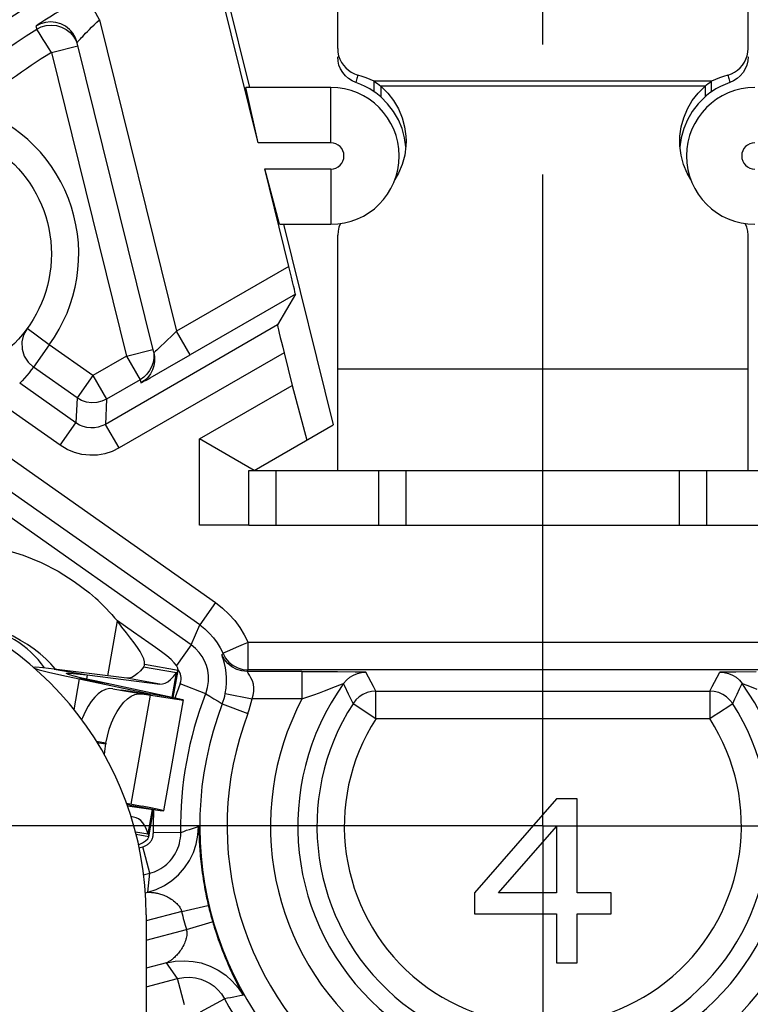
# Model space of a CAD drawing. Extents: x 6727 to 7189, y -3265 to -2939.
# Drawn here: x 7079 to 7089, y -3038 to -3023 of the extents above; entities that cross this region are included whole.
import ezdxf

# ---------------------------------------------------------------- set-up
doc = ezdxf.new("R2010")
doc.units = 0
doc.header["$LTSCALE"] = 0.3
doc.linetypes.add('CENTER', pattern=[50.8, 31.75, -6.35, 6.35, -6.35])
doc.layers.get('0').update_dxf_attribs({"linetype": 'CONTINUOUS', "lineweight": 25})
doc.layers.get('DEFPOINTS').update_dxf_attribs({"linetype": 'CONTINUOUS', "lineweight": 25})
for name, color, linetype in [('_24_IMPORT', 7, 'CONTINUOUS'), ('_26_DATUM_AXIS', 7, 'CONTINUOUS'), ('DEFAULT_1', 7, 'CENTER')]:
    doc.layers.add(name, color=color, linetype=linetype)
doc.layers.add('尺寸线', color=1, linetype='CONTINUOUS', lineweight=18)
doc.styles.get("Standard").update_dxf_attribs({"font": 'swisscl.ttf'})
doc.dimstyles.get("Standard").update_dxf_attribs({"dimtxt": 2.5, "dimasz": 2.5, "dimexe": 1.25, "dimexo": 0.625, "dimtad": 1, "dimdec": 1, "dimlfac": 0.5, "dimdsep": 46, "dimlunit": 6, "dimtxsty": 'STANDARD', "dimcen": 2.5, "dimadec": 0, "dimazin": 0, "dimtm": 0.1, "dimtfac": 0.5, "dimtdec": 1, "dimtmove": 0, "dimatfit": 3, "dimfxl": 1, "dimtolj": 1, "dimarcsym": 0})

# ---------------------------------------------------------------- blocks, each defined once
blk = doc.blocks.new('*D19')
at = {"layer": 'DEFPOINTS', "color": 0, "lineweight": -2, "transparency": 16777216}
for p in [(7106.158, -2996.772), (7106.158, -3008.002), (7066.562, -3047.598)]:
    blk.add_point(p, dxfattribs=at)
at = {"layer": '尺寸线', "color": 0, "linetype": 'ByBlock', "lineweight": -2, "transparency": 16777216}
for p, q in [((7066.562, -3046.973), (7066.562, -2995.522)), ((7106.158, -3007.377), (7106.158, -2995.522)), ((7069.062, -2996.772), (7103.658, -2996.772))]:
    blk.add_line(p, q, dxfattribs=at)
at = {"layer": '尺寸线', "color": 0, "lineweight": -2, "transparency": 16777216}
for points in [[(7069.062, -2996.356), (7069.062, -2997.189), (7066.562, -2996.772)], [(7103.658, -2996.356), (7103.658, -2997.189), (7106.158, -2996.772)]]:
    blk.add_solid(points, dxfattribs=at)
at = {"layer": '尺寸线', "color": 0, "lineweight": -2, "transparency": 16777216, "insert": (7086.36, -2994.867), "char_height": 2.5, "attachment_point": 5}
blk.add_mtext('\\A1;19.8±0.2', dxfattribs=at)
blk = doc.blocks.new('*D20')
at = {"layer": 'DEFPOINTS', "color": 0, "lineweight": -2, "transparency": 16777216}
for p in [(7098.959, -3015.202), (7056.146, -3054.798), (7059.363, -3054.798)]:
    blk.add_point(p, dxfattribs=at)
at = {"layer": '尺寸线', "color": 0, "linetype": 'ByBlock', "lineweight": -2, "transparency": 16777216}
for p, q in [((7098.334, -3015.202), (7054.896, -3015.202)), ((7056.146, -3017.702), (7056.146, -3052.298)), ((7058.738, -3054.798), (7054.896, -3054.798))]:
    blk.add_line(p, q, dxfattribs=at)
at = {"layer": '尺寸线', "color": 0, "lineweight": -2, "transparency": 16777216}
for points in [[(7055.729, -3017.702), (7056.562, -3017.702), (7056.146, -3015.202)], [(7055.729, -3052.298), (7056.562, -3052.298), (7056.146, -3054.798)]]:
    blk.add_solid(points, dxfattribs=at)
at = {"layer": '尺寸线', "color": 0, "lineweight": -2, "transparency": 16777216, "insert": (7054.24, -3035), "char_height": 2.5, "attachment_point": 5, "rotation": 90}
blk.add_mtext('\\A1;19.8±0.2', dxfattribs=at)

msp = doc.modelspace()

# ---------------------------------------------------------------- linework, layer by layer
at = {"color": 7}
for p, q in [((7082.072, -3024.202), (7081.545, -3022.068)), ((7082.197, -3025.01), (7081.529, -3022.31)), ((7080.669, -3028.078), (7079.548, -3023.546)), ((7082.197, -3025.01), (7082.015, -3024.202)), ((7083.258, -3024.202), (7082.015, -3024.202)), ((7083.258, -3025.01), (7082.197, -3025.01)), ((7082.509, -3026.202), (7082.292, -3025.393)), ((7082.644, -3026.818), (7082.292, -3025.393)), ((7082.292, -3025.393), (7083.258, -3025.393)), ((7082.509, -3026.202), (7083.258, -3026.202)), ((7082.567, -3026.202), (7083.292, -3029.135)), ((7082.739, -3027.225), (7081.203, -3028.111)), ((7082.739, -3027.225), (7082.478, -3027.674)), ((7081.341, -3032.061), (7074.891, -3027.516)), ((7082.478, -3027.674), (7079.962, -3029.127)), ((7082.573, -3028.081), (7082.692, -3028.558)), ((7079.548, -3028.739), (7078.909, -3028.289)), ((7079.531, -3029.107), (7078.708, -3028.527)), ((7080.469, -3028.475), (7079.978, -3028.758)), ((7081.338, -3029.34), (7082.692, -3028.558)), ((7082.692, -3028.558), (7082.907, -3029.358)), ((7081.214, -3032.351), (7076.462, -3029.003)), ((7082.138, -3029.802), (7083.292, -3029.135)), ((7081.338, -3030.602), (7081.338, -3029.34)), ((7082.138, -3029.802), (7081.338, -3029.34)), ((7082.058, -3030.602), (7081.338, -3030.602)), ((7082.836, -3032.742), (7082.033, -3032.742)), ((7090.312, -3032.717), (7082.047, -3032.717)), ((7083.918, -3033.028), (7088.799, -3033.028)), ((7086.558, -3034.602), (7085.358, -3035.98)), ((7086.858, -3034.602), (7086.558, -3034.602)), ((7086.858, -3035.98), (7086.858, -3034.602)), ((7085.708, -3035.98), (7086.558, -3035.01)), ((7086.558, -3035.01), (7086.558, -3035.98)), ((7080.516, -3035.716), (7080.612, -3035.691)), ((7080.544, -3035.98), (7080.582, -3035.97)), ((7085.358, -3035.98), (7085.358, -3036.287)), ((7086.558, -3035.98), (7085.708, -3035.98)), ((7087.358, -3035.98), (7086.858, -3035.98)), ((7087.358, -3036.287), (7087.358, -3035.98)), ((7085.358, -3036.287), (7086.558, -3036.287)), ((7086.558, -3036.287), (7086.558, -3037.002)), ((7086.858, -3037.002), (7086.858, -3036.287)), ((7086.858, -3036.287), (7087.358, -3036.287)), ((7080.855, -3037.004), (7080.558, -3037.082)), ((7086.558, -3037.002), (7086.858, -3037.002)), ((7080.558, -3037.352), (7081.017, -3037.232))]:
    msp.add_line(p, q, dxfattribs=at)
at = {"color": 9}
for p, q in [((7079.877, -3023.21), (7079.684, -3022.859)), ((7079.877, -3023.21), (7081.003, -3027.765)), ((7078.946, -3023.304), (7078.957, -3023.35)), ((7079.534, -3023.521), (7079.544, -3023.547)), ((7079.171, -3023.688), (7079.559, -3023.592)), ((7079.171, -3023.688), (7080.269, -3028.128)), ((7083.258, -3025.01), (7083.258, -3024.202)), ((7083.258, -3025.393), (7083.258, -3026.202)), ((7082.644, -3026.818), (7081.003, -3027.765)), ((7079.139, -3027.962), (7078.816, -3027.726)), ((7080.959, -3027.808), (7080.833, -3027.927)), ((7081.003, -3027.765), (7080.959, -3027.808)), ((7081.203, -3028.111), (7081.003, -3027.765)), ((7079.139, -3027.962), (7078.909, -3028.289)), ((7079.778, -3028.412), (7079.139, -3027.962)), ((7080.833, -3027.927), (7080.764, -3027.992)), ((7080.269, -3028.128), (7079.778, -3028.412)), ((7082.573, -3028.081), (7080.161, -3029.473)), ((7080.269, -3028.128), (7080.657, -3028.032)), ((7080.269, -3028.128), (7080.469, -3028.475)), ((7080.668, -3028.096), (7080.668, -3028.16)), ((7080.672, -3028.077), (7080.669, -3028.078)), ((7080.871, -3028.302), (7081.203, -3028.111)), ((7079.778, -3028.412), (7079.548, -3028.739)), ((7079.778, -3028.412), (7079.978, -3028.758)), ((7080.469, -3028.475), (7080.48, -3028.521)), ((7079.301, -3029.434), (7078.243, -3028.689)), ((7079.548, -3028.739), (7079.531, -3029.107)), ((7077.518, -3028.877), (7081.572, -3031.734)), ((7079.978, -3028.758), (7079.962, -3029.127)), ((7079.301, -3029.434), (7079.531, -3029.107)), ((7080.161, -3029.473), (7079.962, -3029.127)), ((7081.572, -3031.734), (7081.341, -3032.061)), ((7081.214, -3032.351), (7081.341, -3032.061)), ((7082.047, -3032.717), (7082.047, -3032.317)), ((7090.312, -3032.317), (7082.047, -3032.317)), ((7081.214, -3032.351), (7081.001, -3032.653)), ((7081.665, -3032.497), (7081.681, -3032.477)), ((7081.908, -3032.378), (7081.743, -3032.45)), ((7082.033, -3032.742), (7082.047, -3032.717)), ((7082.836, -3032.742), (7082.836, -3033.142)), ((7082.836, -3032.742), (7083.355, -3032.743)), ((7083.81, -3032.826), (7083.77, -3032.749)), ((7088.906, -3032.826), (7088.946, -3032.749)), ((7089.046, -3032.746), (7089.178, -3032.744)), ((7089.178, -3032.744), (7089.478, -3032.743)), ((7081.428, -3033.066), (7081.056, -3032.92)), ((7083.286, -3032.977), (7083.429, -3032.922)), ((7083.848, -3032.897), (7083.81, -3032.826)), ((7083.883, -3032.963), (7083.848, -3032.897)), ((7088.834, -3032.963), (7088.869, -3032.897)), ((7088.869, -3032.897), (7088.906, -3032.826)), ((7089.235, -3032.997), (7089.272, -3032.916)), ((7081.715, -3033.062), (7082.107, -3033.142)), ((7083.918, -3033.028), (7083.883, -3032.963)), ((7083.918, -3033.028), (7083.915, -3033.028)), ((7083.918, -3033.428), (7083.918, -3033.028)), ((7088.799, -3033.028), (7088.834, -3032.963)), ((7088.799, -3033.028), (7088.799, -3033.428)), ((7089.2, -3033.072), (7089.235, -3032.997)), ((7082.836, -3033.142), (7082.107, -3033.142)), ((7083.55, -3033.143), (7083.517, -3033.072)), ((7083.582, -3033.211), (7083.55, -3033.143)), ((7083.613, -3033.17), (7083.582, -3033.211)), ((7089.135, -3033.211), (7089.167, -3033.143)), ((7089.167, -3033.143), (7089.2, -3033.072)), ((7081.671, -3033.213), (7082.045, -3033.355)), ((7083.582, -3033.211), (7083.918, -3033.428)), ((7083.918, -3033.428), (7088.799, -3033.428)), ((7081.325, -3035.024), (7081.326, -3035.043)), ((7081.326, -3035.043), (7081.328, -3035.109)), ((7080.662, -3035.117), (7080.663, -3035.102)), ((7081.063, -3035.095), (7080.663, -3035.102)), ((7081.328, -3035.109), (7081.33, -3035.156)), ((7081.33, -3035.156), (7081.332, -3035.209)), ((7080.452, -3035.319), (7080.51, -3035.304)), ((7080.612, -3035.691), (7080.51, -3035.304)), ((7080.582, -3035.97), (7080.612, -3035.691)), ((7081.077, -3036.253), (7081.458, -3036.163)), ((7081.458, -3036.163), (7081.466, -3036.161)), ((7081.077, -3036.253), (7080.558, -3036.389)), ((7080.558, -3036.668), (7081.145, -3036.513)), ((7080.855, -3037.004), (7080.932, -3036.987)), ((7080.855, -3037.003), (7080.855, -3037.004)), ((7081.017, -3037.232), (7080.855, -3037.004)), ((7081.119, -3037.618), (7081.017, -3037.232)), ((7081.905, -3037.343), (7081.927, -3037.384)), ((7081.927, -3037.384), (7081.963, -3037.453)), ((7081.352, -3037.719), (7081.703, -3037.528))]:
    msp.add_line(p, q, dxfattribs=at)
for points in [[(7079.684, -3022.859), (7079.561, -3022.928), (7079.445, -3022.994), (7079.335, -3023.059), (7079.234, -3023.119), (7079.147, -3023.173), (7079.074, -3023.219), (7079.017, -3023.255), (7078.977, -3023.282), (7078.953, -3023.298), (7078.946, -3023.304)], [(7079.456, -3023.373), (7079.435, -3023.352), (7079.376, -3023.305), (7079.309, -3023.27), (7079.236, -3023.249), (7079.161, -3023.242), (7079.086, -3023.249), (7079.013, -3023.269), (7078.946, -3023.304)], [(7079.611, -3023.472), (7079.629, -3023.453), (7079.649, -3023.431), (7079.672, -3023.407), (7079.699, -3023.38), (7079.728, -3023.351), (7079.76, -3023.319), (7079.796, -3023.285), (7079.835, -3023.248), (7079.877, -3023.21)], [(7078.957, -3023.35), (7079.024, -3023.316), (7079.097, -3023.295), (7079.172, -3023.288), (7079.247, -3023.295), (7079.32, -3023.317), (7079.387, -3023.351)], [(7079.049, -3023.497), (7078.991, -3023.404), (7078.972, -3023.375), (7078.962, -3023.356), (7078.957, -3023.35)], [(7079.387, -3023.351), (7079.447, -3023.398), (7079.496, -3023.455), (7079.534, -3023.521)], [(7079.171, -3023.688), (7079.127, -3023.622), (7079.088, -3023.557), (7079.049, -3023.497)], [(7079.548, -3023.546), (7079.548, -3023.545), (7079.55, -3023.542), (7079.553, -3023.538), (7079.558, -3023.532), (7079.564, -3023.525), (7079.573, -3023.515), (7079.583, -3023.503), (7079.596, -3023.489), (7079.611, -3023.472)], [(7080.764, -3027.992), (7080.712, -3028.041), (7080.693, -3028.058), (7080.68, -3028.07), (7080.672, -3028.077)], [(7080.668, -3028.16), (7080.658, -3028.224), (7080.637, -3028.285)], [(7078.909, -3028.289), (7078.877, -3028.331), (7078.845, -3028.373), (7078.811, -3028.413), (7078.778, -3028.452), (7078.743, -3028.49), (7078.708, -3028.527)], [(7080.637, -3028.285), (7080.607, -3028.342), (7080.569, -3028.394), (7080.522, -3028.438), (7080.469, -3028.475)], [(7080.66, -3028.3), (7080.649, -3028.331), (7080.619, -3028.388), (7080.58, -3028.44), (7080.533, -3028.484), (7080.48, -3028.521)], [(7080.48, -3028.521), (7080.49, -3028.517), (7080.515, -3028.503), (7080.557, -3028.48), (7080.615, -3028.448), (7080.871, -3028.302)], [(7079.978, -3028.758), (7079.909, -3028.79), (7079.836, -3028.808), (7079.76, -3028.812), (7079.685, -3028.801), (7079.613, -3028.776), (7079.548, -3028.739)], [(7079.962, -3029.127), (7079.911, -3029.151), (7079.857, -3029.169), (7079.803, -3029.178), (7079.747, -3029.18), (7079.69, -3029.174), (7079.635, -3029.16), (7079.581, -3029.137), (7079.531, -3029.107)], [(7080.161, -3029.473), (7080.059, -3029.523), (7079.953, -3029.557), (7079.844, -3029.576), (7079.733, -3029.58), (7079.619, -3029.567), (7079.508, -3029.539), (7079.402, -3029.495), (7079.301, -3029.434)], [(7081.572, -3031.734), (7081.674, -3031.814), (7081.768, -3031.901), (7081.852, -3031.996), (7081.927, -3032.097), (7081.992, -3032.204), (7082.047, -3032.317)], [(7081.341, -3032.061), (7081.414, -3032.117), (7081.48, -3032.179), (7081.541, -3032.247), (7081.595, -3032.32), (7081.641, -3032.397), (7081.681, -3032.477)], [(7082.047, -3032.317), (7081.976, -3032.347), (7081.908, -3032.378)], [(7081.428, -3033.066), (7081.456, -3032.976), (7081.469, -3032.887), (7081.469, -3032.803), (7081.458, -3032.724), (7081.438, -3032.652), (7081.411, -3032.585), (7081.376, -3032.522), (7081.333, -3032.462), (7081.279, -3032.404), (7081.214, -3032.351)], [(7081.743, -3032.45), (7081.71, -3032.465), (7081.689, -3032.474), (7081.681, -3032.477)], [(7081.681, -3032.477), (7081.718, -3032.545), (7081.768, -3032.604), (7081.828, -3032.652), (7081.897, -3032.688), (7081.971, -3032.71), (7082.047, -3032.717)], [(7081.734, -3032.905), (7081.734, -3032.834), (7081.728, -3032.759), (7081.718, -3032.688), (7081.704, -3032.625), (7081.689, -3032.571), (7081.675, -3032.53), (7081.667, -3032.506), (7081.665, -3032.497)], [(7082.033, -3032.742), (7081.955, -3032.734), (7081.881, -3032.712), (7081.812, -3032.675), (7081.751, -3032.626), (7081.702, -3032.566), (7081.665, -3032.497)], [(7081.07, -3032.859), (7081.07, -3032.831), (7081.066, -3032.804), (7081.059, -3032.78), (7081.05, -3032.757), (7081.039, -3032.736), (7081.024, -3032.716), (7081.023, -3032.715)], [(7082.107, -3033.142), (7082.124, -3033.089), (7082.133, -3033.035), (7082.133, -3032.98), (7082.125, -3032.927), (7082.11, -3032.877), (7082.09, -3032.832), (7082.069, -3032.793), (7082.049, -3032.765), (7082.038, -3032.748), (7082.033, -3032.742)], [(7083.355, -3032.743), (7083.612, -3032.745), (7083.671, -3032.746), (7083.715, -3032.747), (7083.747, -3032.747), (7083.765, -3032.748), (7083.77, -3032.749)], [(7083.445, -3032.916), (7083.486, -3032.868), (7083.534, -3032.826), (7083.588, -3032.793), (7083.646, -3032.769), (7083.707, -3032.754), (7083.77, -3032.749)], [(7088.946, -3032.749), (7088.952, -3032.748), (7088.97, -3032.747), (7089.001, -3032.747), (7089.046, -3032.746)], [(7088.946, -3032.749), (7089.009, -3032.754), (7089.071, -3032.769), (7089.129, -3032.793), (7089.183, -3032.826), (7089.231, -3032.868), (7089.272, -3032.916)], [(7081.056, -3032.92), (7081.065, -3032.889), (7081.07, -3032.859)], [(7083.429, -3032.922), (7083.441, -3032.917), (7083.445, -3032.916)], [(7083.517, -3033.072), (7083.464, -3032.957), (7083.445, -3032.916)], [(7089.272, -3032.916), (7089.275, -3032.917), (7089.288, -3032.922), (7089.341, -3032.942)], [(7081.428, -3033.066), (7081.488, -3033.103), (7081.549, -3033.14), (7081.61, -3033.176), (7081.671, -3033.213)], [(7081.671, -3033.213), (7081.684, -3033.176), (7081.696, -3033.138), (7081.706, -3033.1), (7081.715, -3033.062)], [(7082.836, -3033.142), (7083.01, -3033.081), (7083.09, -3033.052), (7083.163, -3033.024), (7083.229, -3032.999), (7083.286, -3032.977)], [(7089.341, -3032.942), (7089.382, -3032.958), (7089.489, -3033)], [(7082.045, -3033.355), (7082.064, -3033.302), (7082.08, -3033.249), (7082.095, -3033.195), (7082.107, -3033.142)], [(7088.799, -3033.428), (7088.864, -3033.387), (7088.927, -3033.345)], [(7088.927, -3033.345), (7089.108, -3033.228), (7089.128, -3033.216), (7089.135, -3033.211)], [(7080.582, -3035.97), (7080.706, -3035.928), (7080.824, -3035.871), (7080.932, -3035.798), (7081.031, -3035.713), (7081.117, -3035.614), (7081.19, -3035.506), (7081.248, -3035.389), (7081.29, -3035.265), (7081.315, -3035.137), (7081.324, -3035.007)], [(7081.063, -3035.095), (7081.106, -3035.08), (7081.149, -3035.064), (7081.192, -3035.05), (7081.236, -3035.035), (7081.28, -3035.021), (7081.324, -3035.007)], [(7081.324, -3035.007), (7081.324, -3035.007), (7081.324, -3035.009), (7081.325, -3035.013), (7081.325, -3035.018), (7081.325, -3035.024)], [(7080.51, -3035.304), (7080.521, -3035.301), (7080.532, -3035.297), (7080.543, -3035.292), (7080.553, -3035.287), (7080.564, -3035.281), (7080.574, -3035.275), (7080.584, -3035.267), (7080.593, -3035.26), (7080.602, -3035.251), (7080.611, -3035.242), (7080.619, -3035.233), (7080.626, -3035.223), (7080.633, -3035.213), (7080.639, -3035.202), (7080.644, -3035.191), (7080.649, -3035.18)], [(7080.612, -3035.691), (7080.645, -3035.681), (7080.677, -3035.67), (7080.709, -3035.656), (7080.74, -3035.641), (7080.771, -3035.623), (7080.801, -3035.604), (7080.83, -3035.583), (7080.858, -3035.56), (7080.884, -3035.535), (7080.909, -3035.509), (7080.933, -3035.481), (7080.954, -3035.452), (7080.974, -3035.422), (7080.992, -3035.39), (7081.008, -3035.358), (7081.022, -3035.325), (7081.034, -3035.292), (7081.044, -3035.256), (7081.052, -3035.22), (7081.058, -3035.181), (7081.062, -3035.139), (7081.063, -3035.095)], [(7080.649, -3035.18), (7080.653, -3035.169), (7080.656, -3035.157), (7080.659, -3035.144), (7080.661, -3035.131), (7080.662, -3035.117)], [(7081.332, -3035.209), (7081.334, -3035.239), (7081.336, -3035.27), (7081.338, -3035.302), (7081.34, -3035.335), (7081.343, -3035.369), (7081.346, -3035.405), (7081.349, -3035.441), (7081.353, -3035.479), (7081.357, -3035.518), (7081.361, -3035.557), (7081.366, -3035.598), (7081.371, -3035.641), (7081.377, -3035.685), (7081.384, -3035.729), (7081.39, -3035.774), (7081.397, -3035.817), (7081.404, -3035.857), (7081.411, -3035.895), (7081.417, -3035.931), (7081.424, -3035.964), (7081.43, -3035.996), (7081.436, -3036.025), (7081.442, -3036.053), (7081.448, -3036.08), (7081.454, -3036.107), (7081.46, -3036.134), (7081.466, -3036.161)], [(7080.582, -3035.97), (7080.583, -3035.97), (7080.584, -3035.97), (7080.586, -3035.97)], [(7080.586, -3035.97), (7080.596, -3035.97), (7080.602, -3035.97), (7080.609, -3035.97), (7080.616, -3035.97), (7080.625, -3035.97), (7080.635, -3035.971), (7080.646, -3035.971), (7080.658, -3035.972), (7080.67, -3035.974), (7080.683, -3035.976), (7080.697, -3035.978), (7080.71, -3035.981), (7080.725, -3035.984), (7080.739, -3035.987), (7080.754, -3035.991), (7080.769, -3035.996), (7080.785, -3036.001), (7080.801, -3036.007), (7080.817, -3036.014), (7080.834, -3036.021), (7080.851, -3036.029), (7080.868, -3036.038), (7080.886, -3036.047), (7080.904, -3036.058), (7080.923, -3036.069), (7080.941, -3036.082), (7080.959, -3036.095), (7080.976, -3036.109), (7080.991, -3036.122), (7081.005, -3036.136), (7081.018, -3036.149), (7081.029, -3036.162), (7081.039, -3036.175), (7081.048, -3036.188), (7081.056, -3036.2), (7081.063, -3036.213), (7081.068, -3036.226), (7081.073, -3036.239), (7081.077, -3036.253)], [(7081.145, -3036.513), (7081.149, -3036.528), (7081.152, -3036.543), (7081.153, -3036.557), (7081.153, -3036.572), (7081.153, -3036.588), (7081.151, -3036.604), (7081.148, -3036.621), (7081.144, -3036.639), (7081.139, -3036.658), (7081.133, -3036.678), (7081.125, -3036.698), (7081.116, -3036.719), (7081.106, -3036.74), (7081.095, -3036.761), (7081.084, -3036.781), (7081.073, -3036.799), (7081.062, -3036.816), (7081.05, -3036.832), (7081.039, -3036.847), (7081.028, -3036.862), (7081.016, -3036.875), (7081.005, -3036.888), (7080.993, -3036.9), (7080.982, -3036.911), (7080.97, -3036.922), (7080.959, -3036.932), (7080.948, -3036.942), (7080.937, -3036.951), (7080.926, -3036.959), (7080.916, -3036.966), (7080.906, -3036.973), (7080.897, -3036.979), (7080.888, -3036.984), (7080.881, -3036.989), (7080.874, -3036.993), (7080.869, -3036.996)], [(7081.145, -3036.513), (7081.522, -3036.404), (7081.53, -3036.402)], [(7081.53, -3036.402), (7081.537, -3036.429), (7081.545, -3036.455), (7081.553, -3036.481), (7081.562, -3036.508), (7081.57, -3036.535), (7081.579, -3036.563)], [(7081.579, -3036.563), (7081.589, -3036.594), (7081.6, -3036.626), (7081.612, -3036.66), (7081.625, -3036.696), (7081.639, -3036.735), (7081.654, -3036.775), (7081.67, -3036.817), (7081.686, -3036.859), (7081.703, -3036.9), (7081.719, -3036.94)], [(7081.719, -3036.94), (7081.735, -3036.978), (7081.751, -3037.015), (7081.766, -3037.05), (7081.781, -3037.085), (7081.797, -3037.118), (7081.811, -3037.15), (7081.826, -3037.182), (7081.84, -3037.212), (7081.854, -3037.241), (7081.868, -3037.268), (7081.881, -3037.295), (7081.905, -3037.343)], [(7080.869, -3036.996), (7080.86, -3037), (7080.858, -3037.002), (7080.856, -3037.003), (7080.855, -3037.003)], [(7081.364, -3037.004), (7081.495, -3037.049), (7081.612, -3037.108), (7081.72, -3037.181), (7081.817, -3037.268), (7081.903, -3037.367), (7081.974, -3037.477)], [(7081.017, -3037.232), (7081.109, -3037.215), (7081.198, -3037.212), (7081.281, -3037.222), (7081.357, -3037.241), (7081.427, -3037.268), (7081.491, -3037.303), (7081.55, -3037.345), (7081.605, -3037.395), (7081.658, -3037.456), (7081.703, -3037.528)], [(7081.974, -3037.477), (7081.929, -3037.486), (7081.884, -3037.495), (7081.839, -3037.504), (7081.793, -3037.512), (7081.748, -3037.52), (7081.703, -3037.528)], [(7081.963, -3037.453), (7081.966, -3037.46), (7081.969, -3037.466), (7081.972, -3037.471), (7081.973, -3037.474), (7081.974, -3037.476), (7081.974, -3037.477)]]:
    msp.add_lwpolyline(points, dxfattribs=at)
at = {"color": 7}
for points in [[(7079.548, -3023.546), (7079.523, -3023.474), (7079.485, -3023.409), (7079.456, -3023.373)], [(7078.816, -3027.726), (7078.766, -3027.819), (7078.741, -3027.921), (7078.745, -3028.027), (7078.775, -3028.128), (7078.831, -3028.217), (7078.909, -3028.289)], [(7080.669, -3028.078), (7080.679, -3028.142), (7080.679, -3028.206), (7080.669, -3028.27), (7080.66, -3028.3)], [(7081.715, -3033.062), (7081.727, -3032.987), (7081.734, -3032.905)], [(7083.915, -3033.028), (7083.852, -3033.034), (7083.788, -3033.05), (7083.726, -3033.077), (7083.671, -3033.113), (7083.623, -3033.158), (7083.613, -3033.17)], [(7089.135, -3033.211), (7089.094, -3033.159), (7089.045, -3033.113), (7088.99, -3033.077), (7088.929, -3033.05), (7088.865, -3033.034), (7088.799, -3033.028)], [(7080.932, -3036.987), (7080.983, -3036.979), (7081.113, -3036.971), (7081.244, -3036.98), (7081.364, -3037.004)]]:
    msp.add_lwpolyline(points, dxfattribs=at)
at = {"color": 9}
for centre, radius, start, end in [((7086.358, -3035.002), 15.2, 119.9012, 139.0338), ((7086.358, -3035.002), 13.403, 122.4269, 128.4176), ((7077.322, -3026.636), 2.25, 323.8857, 71.662), ((7086.358, -3035.002), 5.697, 158.5634, 160.8075), ((7086.358, -3035.002), 4.617, 159.109, 23.7519), ((7086.358, -3035.002), 3.983, 152.1641, 27.8359), ((7086.358, -3035.002), 2.903, 147.185, 32.815), ((7086.358, -3035.002), 5.697, 177.7461, 181.0122), ((7086.358, -3035.002), 5.428, 193.3291, 196.173)]:
    msp.add_arc(centre, radius, start, end, dxfattribs=at)
at = {"color": 7}
for centre, radius, start, end in [((7086.358, -3035.002), 14.153, 112.2658, 129.5826), ((7086.358, -3035.002), 13.803, 122.4269, 128.4176), ((7083.258, -3025.202), 1, 270, 90), ((7089.458, -3025.202), 1, 90, 270), ((7083.258, -3025.202), 0.192, 270, 90), ((7089.458, -3025.202), 0.192, 90, 270), ((7086.358, -3035.002), 3.583, 144.3996, 35.6004), ((7086.358, -3035.002), 5.297, 158.5634, 181.0122), ((7086.358, -3035.002), 5.017, 159.109, 23.7648), ((7086.358, -3035.002), 3.303, 147.185, 32.815), ((7086.358, -3035.002), 5.028, 193.3292, 196.1729), ((7086.358, -3035.002), 5.297, 208.49, 231.0521)]:
    msp.add_arc(centre, radius, start, end, dxfattribs=at)
for centre, start_param, end_param in [((7082.639, -3026.82), -3.129475, -1.567405), ((7082.578, -3028.078), 0.012118, 1.574187)]:
    msp.add_ellipse(centre, major_axis=(-0.1, 0.404), ratio=0.011738, start_param=start_param, end_param=end_param, dxfattribs=at)
at = {"layer": '_24_IMPORT', "color": 7}
for p, q in [((7083.358, -3023.632), (7083.358, -3014.833)), ((7089.358, -3023.632), (7089.358, -3014.833)), ((7083.891, -3024.263), (7083.891, -3024.109)), ((7088.826, -3024.263), (7088.826, -3024.109)), ((7084.354, -3025.068), (7084.337, -3024.939)), ((7088.38, -3024.939), (7088.363, -3025.068)), ((7083.358, -3029.802), (7083.358, -3026.362)), ((7089.358, -3029.802), (7089.358, -3026.362)), ((7082.058, -3030.602), (7082.058, -3029.802)), ((7082.058, -3029.802), (7090.658, -3029.802)), ((7084.358, -3030.602), (7084.358, -3029.802)), ((7088.358, -3030.602), (7088.358, -3029.802)), ((7082.058, -3030.602), (7090.658, -3030.602)), ((7080.531, -3032.64), (7080.532, -3032.601)), ((7080.274, -3032.839), (7079.211, -3032.707)), ((7080.517, -3032.678), (7080.473, -3032.731)), ((7081.002, -3032.763), (7080.517, -3032.678)), ((7080.954, -3033.124), (7081.024, -3032.727)), ((7079.325, -3032.795), (7080.503, -3033.045)), ((7079.696, -3032.792), (7080.758, -3032.925)), ((7080.072, -3032.993), (7080.194, -3033.013)), ((7081.098, -3033.157), (7080.811, -3034.78)), ((7079.969, -3033.788), (7079.967, -3033.801)), ((7080.272, -3034.668), (7080.498, -3034.712)), ((7080.284, -3034.708), (7080.763, -3034.776)), ((7080.595, -3035.159), (7080.665, -3034.762)), ((7080.413, -3034.882), (7080.333, -3034.864)), ((7080.4, -3035.084), (7080.587, -3035.117)), ((7080.558, -3036.302), (7080.558, -3054.302))]:
    msp.add_line(p, q, dxfattribs=at)
at = {"layer": '_24_IMPORT', "color": 9}
for p, q in [((7088.826, -3024.109), (7083.891, -3024.109)), ((7083.988, -3024.184), (7083.988, -3024.338)), ((7088.729, -3024.184), (7083.988, -3024.184)), ((7088.729, -3024.184), (7088.729, -3024.338)), ((7089.358, -3028.319), (7083.358, -3028.319)), ((7082.458, -3030.602), (7082.458, -3029.802)), ((7083.958, -3030.602), (7083.958, -3029.802)), ((7088.758, -3030.602), (7088.758, -3029.802)), ((7079.995, -3032.804), (7080.137, -3032)), ((7079.211, -3032.707), (7079.696, -3032.792)), ((7081.024, -3032.727), (7080.531, -3032.64)), ((7080.939, -3033.121), (7081.002, -3032.763)), ((7079.579, -3032.849), (7079.5, -3033.3)), ((7080.055, -3032.933), (7079.579, -3032.849)), ((7079.696, -3032.792), (7079.685, -3032.852)), ((7080.758, -3032.925), (7080.274, -3032.839)), ((7080.072, -3032.993), (7080.498, -3033.069)), ((7080.62, -3033.088), (7080.194, -3033.013)), ((7080.5, -3033.059), (7080.503, -3033.045)), ((7080.607, -3033.063), (7080.978, -3033.128)), ((7080.339, -3034.681), (7080.62, -3033.088)), ((7079.969, -3033.788), (7079.827, -3033.763)), ((7079.837, -3033.778), (7079.967, -3033.801)), ((7080.689, -3034.766), (7080.318, -3034.7)), ((7080.587, -3035.117), (7080.65, -3034.759)), ((7080.595, -3035.159), (7080.41, -3035.127))]:
    msp.add_line(p, q, dxfattribs=at)
at = {"layer": '_24_IMPORT', "color": 7}
for points in [[(7083.358, -3023.632), (7083.362, -3023.686), (7083.372, -3023.737), (7083.389, -3023.787), (7083.412, -3023.834), (7083.441, -3023.877), (7083.475, -3023.916), (7083.514, -3023.95), (7083.557, -3023.979), (7083.603, -3024.002), (7083.653, -3024.019)], [(7089.064, -3024.019), (7089.114, -3024.002), (7089.16, -3023.979), (7089.203, -3023.95), (7089.242, -3023.916), (7089.277, -3023.877), (7089.305, -3023.833), (7089.328, -3023.787), (7089.345, -3023.737), (7089.355, -3023.686), (7089.358, -3023.632)], [(7083.625, -3024.128), (7083.569, -3024.103), (7083.517, -3024.071), (7083.472, -3024.03), (7083.432, -3023.983), (7083.401, -3023.93), (7083.377, -3023.873), (7083.363, -3023.814), (7083.358, -3023.751)], [(7089.358, -3023.751), (7089.353, -3023.813), (7089.34, -3023.873), (7089.316, -3023.93), (7089.285, -3023.983), (7089.245, -3024.03), (7089.2, -3024.07), (7089.148, -3024.103), (7089.092, -3024.128)], [(7083.891, -3024.263), (7083.827, -3024.222), (7083.762, -3024.186), (7083.695, -3024.155), (7083.625, -3024.128)], [(7083.891, -3024.109), (7083.835, -3024.083), (7083.776, -3024.059), (7083.716, -3024.038), (7083.653, -3024.019)], [(7083.891, -3024.109), (7083.916, -3024.127), (7083.941, -3024.145), (7083.965, -3024.164), (7083.988, -3024.184)], [(7088.729, -3024.184), (7088.752, -3024.164), (7088.776, -3024.145), (7088.801, -3024.127), (7088.826, -3024.109)], [(7089.064, -3024.019), (7089.001, -3024.038), (7088.94, -3024.059), (7088.882, -3024.083), (7088.826, -3024.109)], [(7089.092, -3024.128), (7089.022, -3024.155), (7088.955, -3024.186), (7088.889, -3024.222), (7088.826, -3024.263)], [(7083.988, -3024.338), (7083.965, -3024.319), (7083.941, -3024.3), (7083.916, -3024.281), (7083.891, -3024.263)], [(7083.988, -3024.184), (7084.089, -3024.284), (7084.174, -3024.393), (7084.245, -3024.514), (7084.3, -3024.643), (7084.337, -3024.777), (7084.356, -3024.915), (7084.358, -3024.988)], [(7088.359, -3024.988), (7088.361, -3024.915), (7088.38, -3024.777), (7088.417, -3024.643), (7088.471, -3024.514), (7088.543, -3024.393), (7088.628, -3024.284), (7088.729, -3024.184)], [(7088.826, -3024.263), (7088.801, -3024.281), (7088.776, -3024.3), (7088.752, -3024.319), (7088.729, -3024.338)], [(7084.337, -3024.939), (7084.3, -3024.803), (7084.245, -3024.672), (7084.174, -3024.55), (7084.088, -3024.439), (7083.988, -3024.338)], [(7088.729, -3024.338), (7088.628, -3024.439), (7088.543, -3024.55), (7088.472, -3024.672), (7088.417, -3024.803), (7088.38, -3024.939)], [(7084.358, -3024.988), (7084.356, -3025.054), (7084.338, -3025.192), (7084.302, -3025.326), (7084.248, -3025.455), (7084.195, -3025.545)], [(7088.522, -3025.545), (7088.469, -3025.455), (7088.415, -3025.326), (7088.379, -3025.192), (7088.361, -3025.054), (7088.359, -3024.988)], [(7083.4, -3026.19), (7083.377, -3026.245), (7083.363, -3026.302), (7083.358, -3026.362)], [(7089.358, -3026.362), (7089.353, -3026.302), (7089.339, -3026.245), (7089.317, -3026.19)], [(7078.199, -3030.893), (7078.487, -3030.956), (7078.761, -3031.041), (7079.023, -3031.147), (7079.271, -3031.274), (7079.506, -3031.423), (7079.728, -3031.592)], [(7079.163, -3032.631), (7079.089, -3032.556), (7079.008, -3032.484), (7078.919, -3032.415), (7078.823, -3032.349), (7078.72, -3032.286), (7078.611, -3032.227), (7078.495, -3032.174), (7078.376, -3032.127), (7078.252, -3032.086), (7078.126, -3032.052), (7077.998, -3032.026), (7077.903, -3032.012)], [(7080.532, -3032.601), (7080.522, -3032.557), (7080.501, -3032.506), (7080.469, -3032.45), (7080.429, -3032.389), (7080.381, -3032.322), (7080.327, -3032.252), (7080.268, -3032.175), (7080.204, -3032.091), (7080.137, -3032)], [(7080.595, -3032.32), (7080.373, -3032.168), (7080.255, -3032.085), (7080.137, -3032)], [(7081.024, -3032.727), (7081.021, -3032.694), (7081.003, -3032.656), (7080.969, -3032.613), (7080.921, -3032.565), (7080.858, -3032.511), (7080.781, -3032.452), (7080.693, -3032.389), (7080.595, -3032.32)], [(7079.232, -3032.709), (7079.23, -3032.707), (7079.163, -3032.631)], [(7079.211, -3032.707), (7079.048, -3032.687), (7078.944, -3032.679), (7078.905, -3032.681)], [(7078.92, -3032.695), (7078.993, -3032.717), (7079.129, -3032.751), (7079.325, -3032.795)], [(7079.392, -3032.769), (7079.393, -3032.768), (7079.436, -3032.766), (7079.537, -3032.774), (7079.696, -3032.792)], [(7081.051, -3033.144), (7079.807, -3032.88), (7079.616, -3032.837), (7079.483, -3032.803), (7079.409, -3032.78), (7079.392, -3032.769)], [(7080.473, -3032.731), (7080.43, -3032.773), (7080.388, -3032.805), (7080.348, -3032.827), (7080.31, -3032.839), (7080.274, -3032.839)], [(7080.531, -3032.64), (7080.53, -3032.647), (7080.528, -3032.653), (7080.526, -3032.66), (7080.523, -3032.666), (7080.52, -3032.672), (7080.517, -3032.678)], [(7080.758, -3032.925), (7080.795, -3032.924), (7080.833, -3032.913), (7080.873, -3032.891), (7080.915, -3032.859), (7080.958, -3032.816), (7081.002, -3032.763)], [(7081.002, -3032.763), (7081.008, -3032.758), (7081.012, -3032.752), (7081.016, -3032.746), (7081.02, -3032.74), (7081.022, -3032.733), (7081.024, -3032.727)], [(7080.072, -3032.993), (7080.019, -3032.992), (7079.965, -3033.004), (7079.911, -3033.029), (7079.857, -3033.067), (7079.805, -3033.117), (7079.755, -3033.178), (7079.707, -3033.249), (7079.664, -3033.329), (7079.625, -3033.417), (7079.614, -3033.449)], [(7080.605, -3033.07), (7080.603, -3033.071), (7080.578, -3033.069), (7080.524, -3033.063), (7080.442, -3033.051), (7080.331, -3033.034), (7080.194, -3033.013)], [(7080.503, -3033.045), (7080.565, -3033.058), (7080.599, -3033.067), (7080.605, -3033.07)], [(7079.969, -3033.788), (7079.991, -3033.685), (7080.018, -3033.587), (7080.052, -3033.492), (7080.091, -3033.405), (7080.134, -3033.324), (7080.181, -3033.253), (7080.231, -3033.192), (7080.284, -3033.142), (7080.338, -3033.104), (7080.392, -3033.079), (7080.445, -3033.067), (7080.498, -3033.069)], [(7080.498, -3033.069), (7080.78, -3033.113), (7080.908, -3033.133), (7081.004, -3033.147), (7081.067, -3033.155), (7081.096, -3033.158), (7081.098, -3033.157)], [(7081.098, -3033.157), (7081.09, -3033.154), (7081.051, -3033.144)], [(7079.947, -3033.963), (7079.952, -3033.905), (7079.967, -3033.801)], [(7080.275, -3034.681), (7080.294, -3034.685), (7080.318, -3034.692), (7080.319, -3034.693)], [(7080.811, -3034.78), (7080.81, -3034.779), (7080.782, -3034.771), (7080.72, -3034.757), (7080.625, -3034.737), (7080.498, -3034.712)], [(7080.763, -3034.776), (7080.804, -3034.781), (7080.811, -3034.78)], [(7080.587, -3035.117), (7080.563, -3035.052), (7080.538, -3034.998), (7080.51, -3034.953), (7080.48, -3034.919), (7080.447, -3034.895), (7080.413, -3034.882)], [(7080.443, -3035.276), (7080.503, -3035.248), (7080.55, -3035.219), (7080.581, -3035.19), (7080.595, -3035.159)], [(7080.595, -3035.159), (7080.596, -3035.152), (7080.596, -3035.145), (7080.595, -3035.138), (7080.593, -3035.131), (7080.59, -3035.124), (7080.587, -3035.117)]]:
    msp.add_lwpolyline(points, dxfattribs=at)
at = {"layer": '_24_IMPORT', "color": 9}
for points in [[(7083.653, -3024.019), (7083.648, -3024.037), (7083.643, -3024.054), (7083.639, -3024.072), (7083.634, -3024.09), (7083.63, -3024.109), (7083.625, -3024.128)], [(7089.064, -3024.019), (7089.069, -3024.036), (7089.073, -3024.054), (7089.078, -3024.072), (7089.083, -3024.09), (7089.087, -3024.109), (7089.092, -3024.128)]]:
    msp.add_lwpolyline(points, dxfattribs=at)
at = {"layer": '_24_IMPORT', "color": 7}
for centre, radius, start, end in [((7075.758, -3036.302), 4.8, 0, 80), ((7077.855, -3033.848), 2.932, 41.3741, 50.2979), ((7083.059, -3029.269), 4, 221.3213, 223.0533)]:
    msp.add_arc(centre, radius, start, end, dxfattribs=at)
at = {"layer": '_26_DATUM_AXIS', "color": 7}
msp.add_circle((7077.322, -3026.636), 1.85, dxfattribs=at)
msp.add_arc((7077.918, -3033.482), 1.4, 34.4849, 84.3229, dxfattribs=at)
at = {"layer": 'DEFAULT_1', "color": 7, "linetype": 'CENTER'}
for q in [(7086.36, -3008.002), (7059.363, -3035), (7086.36, -3069.893), (7113.358, -3035)]:
    msp.add_line((7086.36, -3035), q, dxfattribs=at)

# ---------------------------------------------------------------- dimensions: what is measured, and where the dimension line sits
at = {"layer": '尺寸线', "lineweight": -2}
dim = msp.add_linear_dim(base=(7106.158, -2996.772), p1=(7066.562, -3047.598), p2=(7106.158, -3008.002), text='<>±0.2', dimstyle='STANDARD', override={"dimarcsym": 1}, dxfattribs=at)
dim.commit()
dim.dimension.update_dxf_attribs({"geometry": '*D19', "text_midpoint": (7086.36, -2994.867)})
dim = msp.add_linear_dim(base=(7056.146, -3054.798), p1=(7098.959, -3015.202), p2=(7059.363, -3054.798), angle=90, text='<>±0.2', dimstyle='STANDARD', override={"dimpost": '', "dimarcsym": 1}, dxfattribs=at)
dim.commit()
dim.dimension.update_dxf_attribs({"geometry": '*D20', "text_midpoint": (7054.24, -3035)})

doc.saveas('drawing.dxf')
